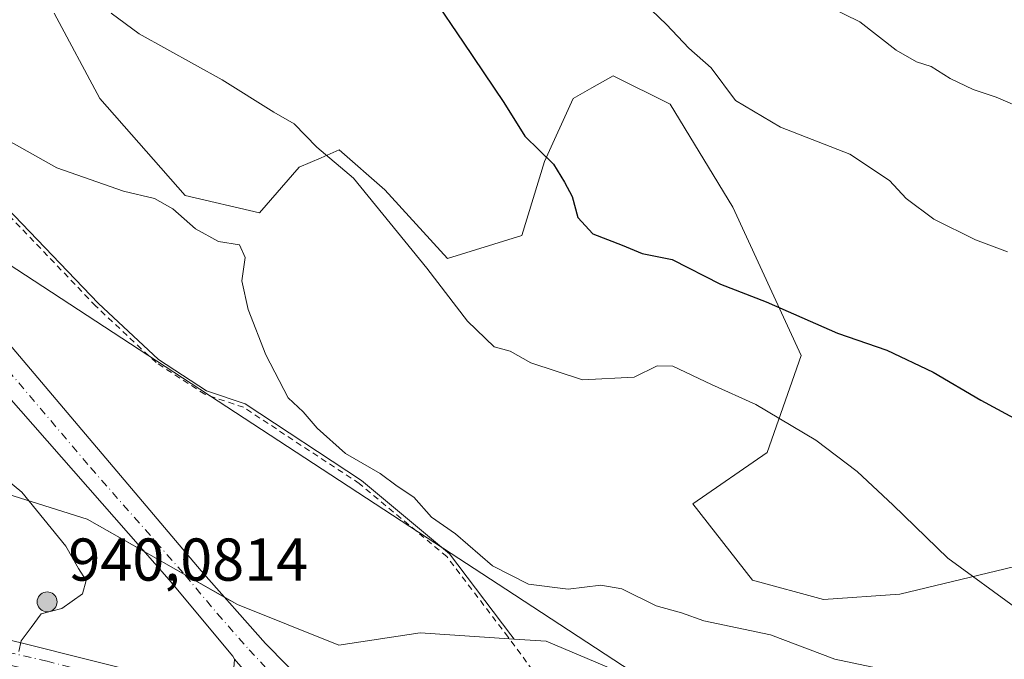
# Model space of a CAD drawing. Units: metres. Extents: x 631502 to 634969, y 4720427 to 4722806.
# Drawn here: x 632235 to 632398, y 4721896 to 4722002 of the extents above; entities that cross this region are included whole.
import ezdxf

# ---------------------------------------------------------------- set-up
doc = ezdxf.new("R2010")
doc.units = ezdxf.units.M
doc.header["$MEASUREMENT"] = 0
doc.linetypes.add('DGN Style 2', pattern=[1.6480167562047852, 0.988810053722871, -0.6592067024819142])
doc.linetypes.add('DGN Style 4', pattern=[2.6384748266838614, 1.318413404963828, -0.6592067024819142, 0.001648016756204785, -0.6592067024819142])
for name, color, linetype, lineweight in [('Aerogenerador Cxs', 7, 'Continuous', 0), ('Alambrada', 7, 'DGN Style 2', 0), ('Arbolado forestal CxS', 92, 'Continuous', 0), ('Comarca', 135, 'Continuous', 13), ('Comarca CxS', 21, 'Continuous', 0), ('Cultivos herbáceos CxS', 92, 'Continuous', 0), ('Curva de nivel maestra', 30, 'Continuous', 30), ('Curva de nivel normal', 30, 'Continuous', 0), ('Instalación de energía eléctrica Cxs', 135, 'Continuous', 0), ('Matorral CxS', 135, 'Continuous', 0), ('Municipio', 91, 'Continuous', 13), ('Municipio CxS', 4, 'Continuous', 0), ('Núcleo urbano CxS', 7, 'Continuous', 0), ('Pastizal CxS', 92, 'Continuous', 0), ('Pista no pavimentada Cxs', 111, 'Continuous', 0), ('Pista no pavimentada eje', 91, 'DGN Style 4', 0), ('Punto de cota en construcción elevada', 7, 'Continuous', 0), ('Rótulo de punto de cota en construcción', 7, 'Continuous', 0)]:
    doc.layers.add(name, color=color, linetype=linetype, lineweight=lineweight)
doc.styles.add('Style-Arial', font='txt')

# ---------------------------------------------------------------- blocks, each defined once
blk = doc.blocks.new('*U16')
at = {"layer": 'Comarca CxS', "color": 21, "linetype": 'Continuous', "lineweight": 0, "flags": 128}
blk.add_lwpolyline([(632162.3719999995, 4722252.375), (632138.8230000006, 4722221.685000001), (632133.8470000002, 4722129.800000001), (632145.4699999995, 4722075.293000001), (632156.4190000008, 4722060.710999998), (632156.838, 4722060.153000002), (632159.0350000008, 4722057.227999999), (632159.611999999, 4722056.459000002), (632228.7470000016, 4721964.389000001), (632302.5899999993, 4721916.116000001), (632315.6510000004, 4721907.578000001), (632342.526999999, 4721890.009), (632412.4760000001, 4721857.262000001), (632417.1430000009, 4721855.076999999), (632434.2289999992, 4721847.079), (632486.4709999998, 4721822.620999999), (632563.6879999998, 4721786.471999999), (632608.359000001, 4721765.560000001), (632640.1920000007, 4721745.244999999), (632775.1769999994, 4721659.132), (632777.9820000008, 4721657.343), (632788.784000001, 4721650.416999999), (632793.940999999, 4721647.126), (632910.0850000008, 4721597.076999999)], dxfattribs=at)
blk = doc.blocks.new('5PANOT')
at = {"layer": 'Instalación de energía eléctrica Cxs', "linetype": 'Continuous', "lineweight": 0}
h = blk.add_hatch(color=1, dxfattribs=at)
edge = h.paths.add_edge_path()
edge.add_arc((0, 0), 0.1559999991919335, 270, 630)

msp = doc.modelspace()

# ---------------------------------------------------------------- linework, layer by layer
at = {"layer": 'Aerogenerador Cxs', "color": 7, "linetype": 'Continuous', "lineweight": 0}
msp.add_polyline3d([(632239.5700000003, 4721907.119999999, 920.9766999999993), (632239.8564999999, 4721907.094900001, 921.6264999999986), (632240.1343, 4721907.020500001, 922.1233000000066), (632240.3949999996, 4721906.8989, 922.4351000000024), (632240.6305999998, 4721906.733999999, 922.540599999993), (632240.8339999998, 4721906.5306, 922.4293999999937), (632240.9989, 4721906.295, 922.1051000000008), (632241.1205000002, 4721906.034299999, 921.5844000000071), (632241.1948999995, 4721905.7565, 920.8951999999991), (632241.2199999997, 4721905.470000001, 920.075100000002), (632241.1948999995, 4721905.183499999, 919.1677000000054), (632241.1205000002, 4721904.9057, 918.2195999999967), (632240.9989, 4721904.645, 917.2758000000031), (632240.8339999998, 4721904.409399999, 916.3776999999973), (632240.6305999998, 4721904.206, 915.5587999999989), (632240.3949999996, 4721904.041099999, 914.8445000000065), (632240.1343, 4721903.919500001, 914.2492000000057), (632239.8564999999, 4721903.845100001, 913.7793999999994), (632239.5700000003, 4721903.82, 913.4323000000004), (632239.2834999999, 4721903.845100001, 913.1999999999971), (632239.0056999996, 4721903.919500001, 913.0703999999969), (632238.7450000001, 4721904.041099999, 913.031099999993), (632238.5094, 4721904.206, 913.0706999999967), (632238.306, 4721904.409399999, 913.181899999996), (632238.1410999997, 4721904.645, 913.3610999999946), (632238.0195000004, 4721904.9057, 913.6092999999966), (632237.9451000001, 4721905.183499999, 913.9314000000013), (632237.9199999999, 4721905.470000001, 914.3338999999978), (632237.9451000001, 4721905.7565, 914.823900000003), (632238.0195000004, 4721906.034299999, 915.404800000004), (632238.1410999997, 4721906.295, 916.0761000000057), (632238.306, 4721906.5306, 916.8291000000027), (632238.5094, 4721906.733999999, 917.6480000000012), (632238.7450000001, 4721906.8989, 918.5074000000022), (632239.0056999996, 4721907.020500001, 919.3751999999951), (632239.2834999999, 4721907.094900001, 920.2121999999945)], close=True, dxfattribs=at)
msp.add_polyline3d([(632239.5700000003, 4721907.119999999, 920.9766999999993), (632239.8564999999, 4721907.094900001, 921.6264999999986), (632240.1343, 4721907.020500001, 922.1233000000066), (632240.3949999996, 4721906.8989, 922.4351000000024), (632240.6305999998, 4721906.733899999, 922.5402999999933), (632240.8339999998, 4721906.5306, 922.4293999999937), (632240.9989, 4721906.295, 922.1051000000008), (632241.1205000002, 4721906.034299999, 921.5844000000071), (632241.1948999995, 4721905.7565, 920.8951999999991), (632241.2199999997, 4721905.470000001, 920.075100000002), (632241.1948999995, 4721905.183499999, 919.1677000000054), (632241.1205000002, 4721904.9056, 918.219299999997), (632240.9989, 4721904.645, 917.2758000000031), (632240.8339999998, 4721904.409399999, 916.3776999999973), (632240.6305999998, 4721904.206, 915.5587999999989), (632240.3949999996, 4721904.040999999, 914.8442000000069), (632240.1343, 4721903.919500001, 914.2492000000057), (632239.8564999999, 4721903.845000001, 913.7792000000045), (632239.5700000003, 4721903.82, 913.4323000000004), (632239.2834999999, 4721903.845000001, 913.1998000000023), (632239.0056999996, 4721903.919500001, 913.0703999999969), (632238.7450000001, 4721904.040999999, 913.030899999998), (632238.5094, 4721904.206, 913.0706999999967), (632238.306, 4721904.409399999, 913.181899999996), (632238.1410999997, 4721904.645, 913.3610999999946), (632238.0195000004, 4721904.9056, 913.6091000000015), (632237.9451000001, 4721905.183499999, 913.9314000000013), (632237.9199999999, 4721905.470000001, 914.3338999999978), (632237.9451000001, 4721905.7565, 914.823900000003), (632238.0195000004, 4721906.034299999, 915.404800000004), (632238.1410999997, 4721906.295, 916.0761000000057), (632238.306, 4721906.5306, 916.8291000000027), (632238.5094, 4721906.733899999, 917.6478000000062), (632238.7450000001, 4721906.8989, 918.5074000000022), (632239.0056999996, 4721907.020500001, 919.3751999999951), (632239.2834999999, 4721907.094900001, 920.2121999999945), (632239.5700000003, 4721907.119999999, 920.9766999999993)], dxfattribs=at)
at = {"layer": 'Alambrada', "color": 7, "linetype": 'DGN Style 2', "lineweight": 0}
msp.add_polyline3d([(632403.3201000001, 4721866.040100001, 911.5577000000048), (632383.6201, 4721870.620100001, 896.1582999999956), (632377.7801000001, 4721872.9001, 887.9766999999993), (632361.3000999996, 4721879.340100001, 890.4744999999967), (632356.0500999996, 4721881.110099999, 890.7149999999965), (632338.4901000002, 4721887.0101, 891.0081999999967), (632321.0601000005, 4721892.850099999, 907.782600000006), (632316.0100999996, 4721899.6501, 893.9238999999944), (632305.8701, 4721912.9901, 886.9649999999965), (632291.3501000004, 4721925.100099999, 889.096399999995), (632272.1300999997, 4721937.7601, 891.2853000000032), (632265.7301000003, 4721939.920100001, 890.313500000004), (632257.6401000004, 4721945.170100001, 892.5516999999963), (632247.6201, 4721954.5601, 892.8313999999956), (632232.4600999998, 4721970.4001, 887.5470999999961), (632222.1700999998, 4721978.6801, 889.6897000000026), (632212.3701, 4721985.970100001, 888.1030000000028), (632201.1001000004, 4721993.970100001, 887.404999999999), (632193.9600999998, 4722004.710100001, 887.2455000000045)], dxfattribs=at)
at = {"layer": 'Arbolado forestal CxS', "color": 92, "linetype": 'Continuous', "lineweight": 0}
for points in [[(632149.1583000004, 4722038.471899999, 882.8365000000049), (632149.1630999995, 4722038.471100001, 882.8368000000047), (632155.9632000001, 4722037.361099999, 882.9695999999967), (632167.4830999998, 4722033.650900001, 884.1123999999982), (632174.9530999997, 4722028.330900001, 884.095300000001), (632184.8229, 4722017.461100001, 884.5187000000006), (632194.4726999998, 4722005.061100001, 885.672399999996), (632201.5324999997, 4721994.4013, 886.7597999999998), (632212.7525000004, 4721986.4813, 886.6034999999974), (632222.5524000004, 4721979.1713, 886.4784000000074), (632232.8822999997, 4721970.861300001, 886.3926999999967), (632248.0620999997, 4721955.011299999, 887.4949000000053), (632258.0318999998, 4721945.6713, 887.0114999999934), (632266.0119000003, 4721940.4913, 886.604800000001), (632272.4117999999, 4721938.3213, 886.1058000000049), (632291.7216999996, 4721925.601299999, 885.3154000000068), (632306.3207, 4721913.4319, 885.8744000000006), (632316.5012999997, 4721900.031500001, 887.1555999999982), (632317.0389, 4721899.3103, 887.3294000000025)], [(632413.3104999998, 4721872.0123, 884.1521000000067), (632388.3778999997, 4721894.253699999, 883.8589999999967), (632372.2068999996, 4721885.4923, 886.8359999999958), (632358.7308999998, 4721881.4497, 889.1290000000008), (632344.5793000003, 4721889.535300001, 888.4444999999978), (632322.3416999998, 4721898.9681, 887.0198999999993), (632317.0389, 4721899.3103, 887.3294000000025), (632316.5012999997, 4721900.031500001, 887.1555999999982), (632306.3207, 4721913.4319, 885.8744000000006), (632291.7216999996, 4721925.601299999, 885.3154000000068), (632272.4117999999, 4721938.3213, 886.1058000000049), (632266.0119000003, 4721940.4913, 886.604800000001), (632258.0318999998, 4721945.6713, 887.0114999999934), (632248.0620999997, 4721955.011299999, 887.4949000000053), (632232.8822999997, 4721970.861300001, 886.3926999999967), (632222.5524000004, 4721979.1713, 886.4784000000074), (632212.7525000004, 4721986.4813, 886.6034999999974), (632201.5324999997, 4721994.4013, 886.7597999999998), (632194.4726999998, 4722005.061100001, 885.672399999996)], [(632240.7219000002, 4722003.1589, 880.8600000000006), (632248.2906999999, 4721988.962900001, 882.2238000000071), (632262.4804999996, 4721972.8731, 883.8650999999956), (632274.7783000004, 4721970.0329, 882.7837000000001), (632281.4005000005, 4721977.604900001, 880.6585999999952), (632285.0022999998, 4721979.1489, 880.0051999999997), (632288.0226999996, 4721980.443700001, 879.5065999999933), (632295.5915000001, 4721973.818700001, 879.4352999999975), (632305.9972999999, 4721962.4617, 879.2136000000029), (632318.2955, 4721966.2467, 876.5160000000034), (632322.0796999997, 4721978.5503, 874.9823999999935), (632326.8098999998, 4721988.962300001, 873.5519999999962), (632329.9089000003, 4721990.733700001, 873.064599999998), (632333.4319000002, 4721992.747300001, 872.5136000000057), (632342.8929000003, 4721988.0153, 871.499800000005), (632353.2987000003, 4721970.9793, 872.261599999998), (632364.6503, 4721946.3715, 875.9783000000025), (632358.9738999996, 4721930.2819, 880.6609000000027), (632346.6759000003, 4721921.7641, 881.7690000000002), (632356.5632999997, 4721909.051899999, 883.1128999999928), (632368.3476999998, 4721905.890100001, 883.0246999999945), (632380.9943000004, 4721906.7523, 881.8298999999971), (632402.8125, 4721912.0167, 878.3217000000004)], [(632402.8125, 4721912.0167, 878.3217000000004), (632380.9943000004, 4721906.7523, 881.8298999999971), (632368.3476999998, 4721905.890100001, 883.0246999999945), (632356.5632999997, 4721909.051899999, 883.1128999999928), (632346.6759000003, 4721921.7641, 881.7690000000002), (632358.9738999996, 4721930.2819, 880.6609000000027), (632364.6503, 4721946.3715, 875.9783000000025), (632353.2987000003, 4721970.9793, 872.261599999998), (632342.8929000003, 4721988.0153, 871.499800000005), (632333.4319000002, 4721992.747300001, 872.5136000000057), (632329.9089000003, 4721990.733700001, 873.064599999998), (632326.8098999998, 4721988.962300001, 873.5519999999962), (632322.0796999997, 4721978.5503, 874.9823999999935), (632318.2955, 4721966.2467, 876.5160000000034), (632305.9972999999, 4721962.4617, 879.2136000000029), (632295.5915000001, 4721973.818700001, 879.4352999999975), (632288.0226999996, 4721980.443700001, 879.5065999999933), (632285.0022999998, 4721979.1489, 880.0051999999997), (632281.4005000005, 4721977.604900001, 880.6585999999952), (632274.7783000004, 4721970.0329, 882.7837000000001), (632262.4804999996, 4721972.8731, 883.8650999999956), (632248.2906999999, 4721988.962900001, 882.2238000000071), (632240.7219000002, 4722003.1589, 880.8600000000006)], [(632317.0389, 4721899.3103, 887.3294000000025), (632322.3416999998, 4721898.9681, 887.0198999999993), (632344.5793000003, 4721889.535300001, 888.4444999999978), (632358.7308999998, 4721881.4497, 889.1290000000008), (632372.2068999996, 4721885.4923, 886.8359999999958), (632388.3778999997, 4721894.253699999, 883.8589999999967), (632413.3104999998, 4721872.0123, 884.1521000000067), (632408.5991000002, 4721865.159499999, 884.7780000000058)]]:
    msp.add_polyline3d(points, dxfattribs=at)
at = {"layer": 'Comarca', "color": 135, "linetype": 'Continuous', "lineweight": 13, "flags": 128}
msp.add_lwpolyline([(632162.3720000022, 4722252.374999999), (632138.8230000011, 4722221.685000002), (632133.8470000008, 4722129.8), (632145.4700000001, 4722075.293000001), (632156.4190000015, 4722060.710999999), (632156.8380000006, 4722060.153000004), (632159.0350000014, 4722057.227999998), (632159.6119999996, 4722056.459000003), (632228.7470000022, 4721964.389000001), (632302.5899999999, 4721916.116000001), (632315.6510000011, 4721907.578000001), (632342.5270000017, 4721890.008999999), (632412.4760000008, 4721857.262000003), (632417.1430000014, 4721855.077), (632434.229000002, 4721847.079), (632486.4710000004, 4721822.621), (632563.6880000005, 4721786.471999999), (632608.3590000016, 4721765.560000001), (632640.1920000013, 4721745.245), (632775.177, 4721659.132000002), (632777.9820000014, 4721657.342999999), (632788.7840000015, 4721650.416999998), (632793.9409999995, 4721647.126000001), (632910.0850000014, 4721597.077)], dxfattribs=at)
msp.add_lwpolyline([(632162.3720000022, 4722252.374999999), (632138.8230000011, 4722221.685000002), (632133.8470000008, 4722129.8), (632145.4700000001, 4722075.293000001), (632156.4190000015, 4722060.710999999), (632156.8380000006, 4722060.153000004), (632159.0350000014, 4722057.227999998), (632159.6119999996, 4722056.459000003), (632228.7470000022, 4721964.389000001), (632302.5899999999, 4721916.116000001), (632315.6510000011, 4721907.578000001), (632342.5270000017, 4721890.008999999), (632412.4760000008, 4721857.262000003), (632417.1430000014, 4721855.077), (632434.229000002, 4721847.079), (632486.4710000004, 4721822.621), (632563.6880000005, 4721786.471999999), (632608.3590000016, 4721765.560000001), (632640.1920000013, 4721745.245), (632775.177, 4721659.132000002), (632777.9820000014, 4721657.342999999), (632788.7840000015, 4721650.416999998), (632793.9409999995, 4721647.126000001), (632910.0850000014, 4721597.077)], dxfattribs=at)
at = {"layer": 'Comarca CxS', "color": 21, "linetype": 'Continuous', "lineweight": 0, "flags": 128}
msp.add_lwpolyline([(632910.0850000008, 4721597.076999999), (632793.940999999, 4721647.126), (632788.784000001, 4721650.416999999), (632777.9820000008, 4721657.343), (632775.1769999994, 4721659.132), (632640.1920000007, 4721745.244999999), (632608.359000001, 4721765.560000001), (632563.6879999998, 4721786.471999999), (632486.4709999998, 4721822.620999999), (632434.2289999992, 4721847.079), (632417.1430000009, 4721855.076999999), (632412.4760000001, 4721857.262000001), (632342.526999999, 4721890.009), (632315.6510000004, 4721907.578000001), (632302.5899999993, 4721916.116000001), (632228.7470000016, 4721964.389000001), (632159.611999999, 4722056.459000002), (632159.0350000008, 4722057.227999999), (632156.838, 4722060.153000002), (632156.4190000008, 4722060.710999998), (632145.4699999995, 4722075.293000001), (632133.8470000002, 4722129.800000001), (632138.8230000006, 4722221.685000001), (632162.3719999995, 4722252.375)], dxfattribs=at)
at = {"layer": 'Cultivos herbáceos CxS', "color": 92, "linetype": 'Continuous', "lineweight": 0}
for points in [[(632149.1583000004, 4722038.471899999, 882.8365000000049), (632149.1630999995, 4722038.471100001, 882.8368000000047), (632155.9632000001, 4722037.361099999, 882.9695999999967), (632167.4830999998, 4722033.650900001, 884.1123999999982), (632174.9530999997, 4722028.330900001, 884.095300000001), (632184.8229, 4722017.461100001, 884.5187000000006), (632194.4726999998, 4722005.061100001, 885.672399999996), (632201.5324999997, 4721994.4013, 886.7597999999998), (632212.7525000004, 4721986.4813, 886.6034999999974), (632222.5524000004, 4721979.1713, 886.4784000000074), (632232.8822999997, 4721970.861300001, 886.3926999999967), (632248.0620999997, 4721955.011299999, 887.4949000000053), (632258.0318999998, 4721945.6713, 887.0114999999934), (632266.0119000003, 4721940.4913, 886.604800000001), (632272.4117999999, 4721938.3213, 886.1058000000049), (632291.7216999996, 4721925.601299999, 885.3154000000068), (632306.3207, 4721913.4319, 885.8744000000006), (632316.5012999997, 4721900.031500001, 887.1555999999982), (632317.0389, 4721899.3103, 887.3294000000025)], [(632317.0389, 4721899.3103, 887.3294000000025), (632301.4521000005, 4721900.3157, 887.3873000000023), (632287.9720999999, 4721898.2961, 888.1324000000022), (632271.1294999998, 4721905.0341, 888.3166999999958), (632246.1930999998, 4721919.185699999, 888.7767000000023), (632231.9917000001, 4721923.702299999, 890.3298999999971), (632231.3695, 4721923.9001, 890.3294000000025), (632217.2180000005, 4721919.8575, 891.311600000001), (632203.0658999998, 4721917.838099999, 892.7829999999959), (632192.9615000002, 4721926.5955, 892.388699999996), (632177.4617999997, 4721938.052100001, 890.5724999999949), (632163.9817000005, 4721940.747099999, 889.7654999999941), (632158.6807000004, 4721938.7083, 889.3898000000045), (632146.4633, 4721934.009099999, 887.7875000000058), (632133.6594000002, 4721929.966499999, 885.4195999999939), (632124.6715000002, 4721928.254699999, 884.1248999999953), (632119.5077999998, 4721927.2711, 883.2826999999961)]]:
    msp.add_polyline3d(points, dxfattribs=at)
at = {"layer": 'Curva de nivel maestra', "color": 30, "linetype": 'Continuous', "lineweight": 30, "elevation": 875, "flags": 128}
msp.add_lwpolyline([(632303.5499999998, 4722005.800100001), (632308.5599999997, 4721998.300100001), (632315.2999999998, 4721988.3301), (632318.7999999998, 4721982.7301), (632323.5800000001, 4721978.0601), (632325.3899999997, 4721975.120100001), (632326.6500000004, 4721972.700099999), (632327.5800000001, 4721969.2501), (632330.0599999997, 4721966.520099999), (632334.9500000002, 4721964.630100001), (632338.2699999996, 4721963.280099999), (632343.2100000001, 4721962.280099999), (632351.2699999996, 4721958.170100001), (632358.8300000001, 4721955.2401), (632370.6500000004, 4721950.0701), (632378.8499999996, 4721947.220100001), (632386.54, 4721943.600099999), (632394.4000000004, 4721938.920100001), (632404.0199999996, 4721933.7401)], dxfattribs=at)
at = {"layer": 'Curva de nivel normal', "color": 30, "linetype": 'Continuous', "lineweight": 0, "flags": 128}
for points, elevation in [([(632398.8499999996, 4721963.520099999), (632393.5199999996, 4721965.530099999), (632386.6399999997, 4721968.9801), (632382.0300000003, 4721972.370100001), (632379.2699999996, 4721975.4001), (632372.6900000004, 4721979.7501), (632361.2100000001, 4721984.220100001), (632353.7400000002, 4721988.640100001), (632349.7000000002, 4721994.050100001), (632345.9800000006, 4721997.3201), (632342.2800000003, 4722001.280099999), (632338.5499999998, 4722004.8301)], 870), ([(632369.2599999999, 4722004.1801), (632374.3799999999, 4722001.670100001), (632380.4100000003, 4721996.9901), (632383.7699999996, 4721995.050100001), (632386.1900000004, 4721994.300100001), (632389.3499999996, 4721992.300100001), (632393.1399999997, 4721990.4801), (632396.9800000006, 4721989.190099999), (632402.1299999999, 4721986.970100001)], 865), ([(632400.6200000001, 4721904.2401), (632388.9500000002, 4721912.720100001), (632379.9000000004, 4721921.520099999), (632373.9299999997, 4721927.090100001), (632367.0499999998, 4721932.290100001), (632357.0999999996, 4721938.200099999), (632349.75, 4721941.5101), (632343.3600000005, 4721944.5601), (632340.75, 4721944.6501), (632336.9299999997, 4721942.7601), (632328.3899999997, 4721942.3101), (632319.79, 4721945.140100001), (632316.3899999997, 4721947.0601), (632313.7100000001, 4721947.770099999), (632309.2699999996, 4721952.030099999), (632302.5700000003, 4721960.840100001), (632290.3799999999, 4721975.790100001), (632284.3099999997, 4721980.9101), (632280.5300000003, 4721984.7501), (632277.1600000003, 4721986.7401), (632268.6299999999, 4721992.100099999), (632254.8600000005, 4721999.720100001), (632250.1799999997, 4722003.120100001)], 880), ([(632377.2800000003, 4721894.460100001), (632370.2300000006, 4721895.970100001), (632359.5700000003, 4721900.030099999), (632348.4900000002, 4721902.3201), (632344.7699999996, 4721903.6501), (632340.5999999996, 4721904.8201), (632334.8799999999, 4721907.640100001), (632331.3899999997, 4721908.2301), (632326.0099999999, 4721907.590100001), (632319.4199999999, 4721908.420100001), (632313.4299999997, 4721911.440099999), (632307.3099999997, 4721916.780099999), (632303.3300000001, 4721919.550100001), (632300.3899999997, 4721922.860099999), (632297.6500000004, 4721924.6601), (632294.79, 4721926.800100001), (632289.0599999997, 4721930.0701), (632284.3499999996, 4721934.3101), (632282.04, 4721936.9901), (632279.54, 4721939.340100001), (632275.8600000005, 4721946.460100001), (632272.9400000004, 4721953.9801), (632271.8899999997, 4721958.710100001), (632272.3899999997, 4721962.620100001), (632271.4600000001, 4721964.690099999), (632267.9699999997, 4721965.270099999), (632264.1600000003, 4721967.360099999), (632260.4000000004, 4721970.700099999), (632257.3899999997, 4721972.390100001), (632252.2599999999, 4721973.590100001), (632241.1600000003, 4721977.470100001), (632232.2400000002, 4721982.4901)], 885), ([(632234.8899999997, 4721897.2401), (632235.2800000003, 4721899.040100001), (632236.9400000004, 4721901.210100001), (632238.5599999997, 4721903.520099999), (632242.0300000003, 4721904.4001), (632245.4400000004, 4721906.8301), (632246.0700000003, 4721909.030099999), (632244.7999999998, 4721911.030099999), (632242.6799999997, 4721914.7401), (632235.4000000004, 4721923.6801), (632230.2800000003, 4721927.840100001)], 890)]:
    msp.add_lwpolyline(points, dxfattribs=dict(at, elevation=elevation))
at = {"layer": 'Instalación de energía eléctrica Cxs', "color": 135, "linetype": 'Continuous', "lineweight": 0, "extrusion": (0.002966617090854337, -0.001683593573532742, 0.9999941823309352), "elevation": -5185.598220079362, "flags": 128}
msp.add_lwpolyline([(632250.3318707048, 4721911.72376436), (632256.9610186655, 4721907.961659028)], dxfattribs=at)
at = {"layer": 'Instalación de energía eléctrica Cxs', "color": 135, "linetype": 'Continuous', "lineweight": 0, "extrusion": (0.009293454183245904, -0.005274079810925934, 0.9999429062658987), "elevation": -18139.3755760588, "flags": 128}
msp.add_lwpolyline([(632226.8166553038, 4721880.003655323), (632233.4907291702, 4721876.216302649)], dxfattribs=at)
at = {"layer": 'Instalación de energía eléctrica Cxs', "color": 135, "linetype": 'Continuous', "lineweight": 0}
for points in [[(632177.4617, 4721938.052100001, 894.9324000000053), (632192.9615000002, 4721926.5955, 894.6956999999967), (632203.0658999998, 4721917.838099999, 894.3761999999989), (632217.2178999997, 4721919.8575, 892.8288000000031), (632231.3695, 4721923.9001, 890.9885000000068), (632231.9917000001, 4721923.702299999, 890.7072000000045), (632246.1930999998, 4721919.185699999, 888.8319000000047), (632255.75, 4721913.7621, 888.5298999999941)], [(632231.9917000001, 4721923.702299999, 890.7072000000045), (632246.1930999998, 4721919.185699999, 888.8319000000047), (632271.1294999998, 4721905.0341, 888.3671999999933), (632287.9720999999, 4721898.2961, 888.2655999999989), (632301.4521000005, 4721900.3157, 887.546100000007), (632317.0389, 4721899.3103, 893.6150000000052), (632322.3416999998, 4721898.9681, 890.6554000000034), (632344.5793000003, 4721889.535300001, 891.5531000000047), (632358.7308999998, 4721881.4497, 890.5360999999976), (632372.2068999996, 4721885.4923, 890.4744000000064), (632388.3778999997, 4721894.253699999, 887.7560999999987), (632413.3104999998, 4721872.0123, 889.2220999999992)], [(632269.0526999999, 4721906.2127, 888.4219000000012), (632271.1294999998, 4721905.0341, 888.3671999999933), (632287.9720999999, 4721898.2961, 888.2655999999989), (632301.4521000005, 4721900.3157, 887.546100000007), (632316.2233999996, 4721899.3629, 894.3316999999952)], [(632316.2233999996, 4721899.3629, 894.3316999999952), (632317.0389, 4721899.3103, 893.6150000000052), (632322.3416999998, 4721898.9681, 890.6554000000034), (632344.5793000003, 4721889.535300001, 891.5531000000047), (632358.7308999998, 4721881.4497, 890.5360999999976), (632372.2068999996, 4721885.4923, 890.4744000000064), (632388.3778999997, 4721894.253699999, 887.7560999999987), (632413.3104999998, 4721872.0123, 889.2220999999992), (632408.5991000002, 4721865.159499999, 905.4645000000019), (632408.2298999998, 4721864.622500001, 904.6106000000001)]]:
    msp.add_polyline3d(points, dxfattribs=at)
at = {"layer": 'Matorral CxS', "color": 135, "linetype": 'Continuous', "lineweight": 0}
msp.add_polyline3d([(632232.8822999997, 4721970.861300001, 886.3926999999967), (632248.0620999997, 4721955.011299999, 887.4949000000053), (632258.0318999998, 4721945.6713, 887.0114999999934), (632266.0119000003, 4721940.4913, 886.604800000001), (632272.4117999999, 4721938.3213, 886.1058000000049), (632291.7216999996, 4721925.601299999, 885.3154000000068), (632306.3207, 4721913.4319, 885.8744000000006), (632316.5012999997, 4721900.031500001, 887.1555999999982), (632317.0389, 4721899.3103, 887.3294000000025), (632301.4521000005, 4721900.3157, 887.3873000000023), (632287.9720999999, 4721898.2961, 888.1324000000022), (632271.1294999998, 4721905.0341, 888.3166999999958), (632246.1930999998, 4721919.185699999, 888.7767000000023), (632231.9917000001, 4721923.702299999, 890.3298999999971)], dxfattribs=at)
at = {"layer": 'Municipio', "color": 91, "linetype": 'Continuous', "lineweight": 13, "flags": 128}
msp.add_lwpolyline([(632162.3720000022, 4722252.374999999), (632138.8230000011, 4722221.685000002), (632133.8470000008, 4722129.8), (632145.4700000001, 4722075.293000001), (632156.4190000015, 4722060.710999999), (632156.8380000006, 4722060.153000004), (632159.0350000014, 4722057.227999998), (632159.6119999996, 4722056.459000003), (632228.7470000022, 4721964.389000001), (632302.5899999999, 4721916.116000001), (632315.6510000011, 4721907.578000001), (632342.5270000017, 4721890.008999999), (632412.4760000008, 4721857.262000003), (632417.1430000014, 4721855.077), (632434.229000002, 4721847.079), (632486.4710000004, 4721822.621), (632563.6880000005, 4721786.471999999), (632608.3590000016, 4721765.560000001), (632640.1920000013, 4721745.245), (632775.177, 4721659.132000002), (632777.9820000014, 4721657.342999999), (632788.7840000015, 4721650.416999998), (632793.9409999995, 4721647.126000001), (632910.0850000014, 4721597.077)], dxfattribs=at)
msp.add_lwpolyline([(632162.3720000022, 4722252.374999999), (632138.8230000011, 4722221.685000002), (632133.8470000008, 4722129.8), (632145.4700000001, 4722075.293000001), (632156.4190000015, 4722060.710999999), (632156.8380000006, 4722060.153000004), (632159.0350000014, 4722057.227999998), (632159.6119999996, 4722056.459000003), (632228.7470000022, 4721964.389000001), (632302.5899999999, 4721916.116000001), (632315.6510000011, 4721907.578000001), (632342.5270000017, 4721890.008999999), (632412.4760000008, 4721857.262000003), (632417.1430000014, 4721855.077), (632434.229000002, 4721847.079), (632486.4710000004, 4721822.621), (632563.6880000005, 4721786.471999999), (632608.3590000016, 4721765.560000001), (632640.1920000013, 4721745.245), (632775.177, 4721659.132000002), (632777.9820000014, 4721657.342999999), (632788.7840000015, 4721650.416999998), (632793.9409999995, 4721647.126000001), (632910.0850000014, 4721597.077)], dxfattribs=at)
at = {"layer": 'Municipio CxS', "color": 4, "linetype": 'Continuous', "lineweight": 0, "flags": 128}
for points in [[(632162.3719999995, 4722252.375), (632138.8230000006, 4722221.685000001), (632133.8470000002, 4722129.800000001), (632145.4699999995, 4722075.293000001), (632156.4190000008, 4722060.710999998), (632156.838, 4722060.153000002), (632159.0350000008, 4722057.227999999), (632159.611999999, 4722056.459000002), (632228.7470000016, 4721964.389000001), (632302.5899999993, 4721916.116000001), (632315.6510000004, 4721907.578000001), (632342.526999999, 4721890.009), (632412.4760000001, 4721857.262000001), (632417.1430000009, 4721855.076999999), (632434.2289999992, 4721847.079), (632486.4709999998, 4721822.620999999), (632563.6879999998, 4721786.471999999), (632608.359000001, 4721765.560000001), (632640.1920000007, 4721745.244999999), (632775.1769999994, 4721659.132), (632777.9820000008, 4721657.343), (632788.784000001, 4721650.416999999), (632793.940999999, 4721647.126), (632910.0850000008, 4721597.076999999)], [(632910.0850000008, 4721597.076999999), (632793.940999999, 4721647.126), (632788.784000001, 4721650.416999999), (632777.9820000008, 4721657.343), (632775.1769999994, 4721659.132), (632640.1920000007, 4721745.244999999), (632608.359000001, 4721765.560000001), (632563.6879999998, 4721786.471999999), (632486.4709999998, 4721822.620999999), (632434.2289999992, 4721847.079), (632417.1430000009, 4721855.076999999), (632412.4760000001, 4721857.262000001), (632342.526999999, 4721890.009), (632315.6510000004, 4721907.578000001), (632302.5899999993, 4721916.116000001), (632228.7470000016, 4721964.389000001), (632159.611999999, 4722056.459000002), (632159.0350000008, 4722057.227999999), (632156.838, 4722060.153000002), (632156.4190000008, 4722060.710999998), (632145.4699999995, 4722075.293000001), (632133.8470000002, 4722129.800000001), (632138.8230000006, 4722221.685000001), (632162.3719999995, 4722252.375)]]:
    msp.add_lwpolyline(points, dxfattribs=at)
at = {"layer": 'Núcleo urbano CxS', "color": 7, "linetype": 'Continuous', "lineweight": 0}
for points in [[(632317.0389, 4721899.3103, 887.3294000000025), (632301.4521000005, 4721900.3157, 887.3873000000023), (632287.9720999999, 4721898.2961, 888.1324000000022), (632271.1294999998, 4721905.0341, 888.3166999999958), (632246.1930999998, 4721919.185699999, 888.7767000000023), (632231.9917000001, 4721923.702299999, 890.3298999999971), (632231.3695, 4721923.9001, 890.3294000000025), (632217.2180000005, 4721919.8575, 891.311600000001), (632203.0658999998, 4721917.838099999, 892.7829999999959), (632192.9615000002, 4721926.5955, 892.388699999996), (632177.4617999997, 4721938.052100001, 890.5724999999949), (632163.9817000005, 4721940.747099999, 889.7654999999941), (632158.6807000004, 4721938.7083, 889.3898000000045), (632146.4633, 4721934.009099999, 887.7875000000058), (632133.6594000002, 4721929.966499999, 885.4195999999939), (632124.6715000002, 4721928.254699999, 884.1248999999953), (632119.5077999998, 4721927.2711, 883.2826999999961)], [(632231.9917000001, 4721923.702299999, 890.3298999999971), (632246.1930999998, 4721919.185699999, 888.7767000000023), (632271.1294999998, 4721905.0341, 888.3166999999958), (632287.9720999999, 4721898.2961, 888.1324000000022), (632301.4521000005, 4721900.3157, 887.3873000000023), (632317.0389, 4721899.3103, 887.3294000000025), (632322.3416999998, 4721898.9681, 887.0198999999993), (632344.5793000003, 4721889.535300001, 888.4444999999978), (632358.7308999998, 4721881.4497, 889.1290000000008), (632372.2068999996, 4721885.4923, 886.8359999999958), (632388.3778999997, 4721894.253699999, 883.8589999999967), (632413.3104999998, 4721872.0123, 884.1521000000067)], [(632317.0389, 4721899.3103, 887.3294000000025), (632322.3416999998, 4721898.9681, 887.0198999999993), (632344.5793000003, 4721889.535300001, 888.4444999999978), (632358.7308999998, 4721881.4497, 889.1290000000008), (632372.2068999996, 4721885.4923, 886.8359999999958), (632388.3778999997, 4721894.253699999, 883.8589999999967), (632413.3104999998, 4721872.0123, 884.1521000000067), (632408.5991000002, 4721865.159499999, 884.7780000000058)]]:
    msp.add_polyline3d(points, dxfattribs=at)
at = {"layer": 'Pastizal CxS', "color": 92, "linetype": 'Continuous', "lineweight": 0}
msp.add_polyline3d([(632402.8125, 4721912.0167, 878.3217000000004), (632380.9943000004, 4721906.7523, 881.8298999999971), (632368.3476999998, 4721905.890100001, 883.0246999999945), (632356.5632999997, 4721909.051899999, 883.1128999999928), (632346.6759000003, 4721921.7641, 881.7690000000002), (632358.9738999996, 4721930.2819, 880.6609000000027), (632364.6503, 4721946.3715, 875.9783000000025), (632353.2987000003, 4721970.9793, 872.261599999998), (632342.8929000003, 4721988.0153, 871.499800000005), (632333.4319000002, 4721992.747300001, 872.5136000000057), (632329.9089000003, 4721990.733700001, 873.064599999998), (632326.8098999998, 4721988.962300001, 873.5519999999962), (632322.0796999997, 4721978.5503, 874.9823999999935), (632318.2955, 4721966.2467, 876.5160000000034), (632305.9972999999, 4721962.4617, 879.2136000000029), (632295.5915000001, 4721973.818700001, 879.4352999999975), (632288.0226999996, 4721980.443700001, 879.5065999999933), (632285.0022999998, 4721979.1489, 880.0051999999997), (632281.4005000005, 4721977.604900001, 880.6585999999952), (632274.7783000004, 4721970.0329, 882.7837000000001), (632262.4804999996, 4721972.8731, 883.8650999999956), (632248.2906999999, 4721988.962900001, 882.2238000000071), (632240.7219000002, 4722003.1589, 880.8600000000006)], dxfattribs=at)
msp.add_polyline3d([(632402.8125, 4721912.0167, 878.3217000000004), (632380.9943000004, 4721906.7523, 881.8298999999971), (632368.3476999998, 4721905.890100001, 883.0246999999945), (632356.5632999997, 4721909.051899999, 883.1128999999928), (632346.6759000003, 4721921.7641, 881.7690000000002), (632358.9738999996, 4721930.2819, 880.6609000000027), (632364.6503, 4721946.3715, 875.9783000000025), (632353.2987000003, 4721970.9793, 872.261599999998), (632342.8929000003, 4721988.0153, 871.499800000005), (632333.4319000002, 4721992.747300001, 872.5136000000057), (632329.9089000003, 4721990.733700001, 873.064599999998), (632326.8098999998, 4721988.962300001, 873.5519999999962), (632322.0796999997, 4721978.5503, 874.9823999999935), (632318.2955, 4721966.2467, 876.5160000000034), (632305.9972999999, 4721962.4617, 879.2136000000029), (632295.5915000001, 4721973.818700001, 879.4352999999975), (632288.0226999996, 4721980.443700001, 879.5065999999933), (632285.0022999998, 4721979.1489, 880.0051999999997), (632281.4005000005, 4721977.604900001, 880.6585999999952), (632274.7783000004, 4721970.0329, 882.7837000000001), (632262.4804999996, 4721972.8731, 883.8650999999956), (632248.2906999999, 4721988.962900001, 882.2238000000071), (632240.7219000002, 4722003.1589, 880.8600000000006)], dxfattribs=at)
at = {"layer": 'Pista no pavimentada Cxs', "color": 111, "linetype": 'Continuous', "lineweight": 0}
for points in [[(632270.6482999995, 4721895.9505, 888.9695000000065), (632270.3901000004, 4721896.4801, 888.9581000000036), (632259.8201000001, 4721909.130100001, 888.6339000000008), (632212.5201000003, 4721962.960100001, 888.0372999999963), (632203.3101000005, 4721972.620100001, 887.7905000000028), (632196.7200999996, 4721978.600099999, 887.8687999999967), (632189.8000999996, 4721984.190099999, 887.8160999999964), (632182.5701000001, 4721989.380100001, 887.858699999997), (632172.2600999996, 4721995.8301, 887.2918999999965), (632163.5401, 4722000.720100001, 887.0130999999965), (632146.9801000003, 4722008.090100001, 886.5375000000058), (632108.7600999996, 4722023.9301, 885.5531999999948), (632098.4700999996, 4722028.5601, 885.5681000000042), (632092.9398999996, 4722031.229699999, 885.6622999999963)], [(632116.0301000001, 4722026.5601, 885.1855999999971), (632152.0100999996, 4722011.090100001, 886.3168000000006), (632163.8201000001, 4722005.5601, 886.6931000000042), (632184.3800999997, 4721995.0001, 887.1144000000058), (632192.8300999999, 4721989.210100001, 887.390400000004), (632201.3101000005, 4721982.5101, 887.4658999999956), (632209.4200999998, 4721975.360099999, 887.5393999999943), (632217.1101000002, 4721967.770099999, 887.6180000000023), (632230.6901000004, 4721951.280099999, 888.0053999999947), (632265.1401000004, 4721910.640100001, 888.3061000000017), (632275.7801000001, 4721898.600099999, 888.6588000000047), (632286.3101000005, 4721887.920100001, 889.1257000000041), (632289.4401000004, 4721884.280099999, 889.2084999999934)], [(632321.2001, 4721815.4001, 886.3430999999982), (632315.5500999996, 4721832.120100001, 888.0402999999933), (632311.7600999996, 4721841.370100001, 888.6437000000006), (632308.0201000003, 4721849.270099999, 889.0516999999963), (632305.5301000001, 4721853.610099999, 889.2315999999993), (632300.5301000001, 4721860.9801, 889.4551999999967), (632289.0601000005, 4721875.300100001, 889.5158999999985), (632284.4401000004, 4721880.550100001, 889.4300999999978), (632280.5900999998, 4721882.7601, 889.4051999999939), (632276.2265, 4721889.487299999, 889.1986000000034), (632270.6482999995, 4721895.9505, 888.9695000000065), (632270.3901000004, 4721896.4801, 888.9581000000036), (632259.8201000001, 4721909.130100001, 888.6339000000008), (632212.5201000003, 4721962.960100001, 888.0372999999963), (632203.3101000005, 4721972.620100001, 887.7905000000028), (632196.7200999996, 4721978.600099999, 887.8687999999967), (632189.8000999996, 4721984.190099999, 887.8160999999964), (632182.5701000001, 4721989.380100001, 887.858699999997), (632172.2600999996, 4721995.8301, 887.2918999999965), (632163.5401, 4722000.720100001, 887.0130999999965), (632146.9801000003, 4722008.090100001, 886.5375000000058)], [(632163.8201000001, 4722005.5601, 886.6931000000042), (632184.3800999997, 4721995.0001, 887.1144000000058), (632192.8300999999, 4721989.210100001, 887.390400000004), (632201.3101000005, 4721982.5101, 887.4658999999956), (632209.4200999998, 4721975.360099999, 887.5393999999943), (632217.1101000002, 4721967.770099999, 887.6180000000023), (632230.6901000004, 4721951.280099999, 888.0053999999947), (632265.1401000004, 4721910.640100001, 888.3061000000017), (632275.7801000001, 4721898.600099999, 888.6588000000047), (632286.3101000005, 4721887.920100001, 889.1257000000041), (632289.4401000004, 4721884.280099999, 889.2084999999934), (632298.8501000004, 4721872.210100001, 889.4545000000071), (632303.5000999998, 4721865.950099999, 889.4042000000045), (632309.1700999998, 4721857.7301, 889.2155000000058), (632313.6300999997, 4721850.4901, 888.966499999995), (632317.2801000001, 4721842.620100001, 888.6934999999941), (632320.6201, 4721833.210100001, 888.101999999999), (632337.3701, 4721772.4301, 881.9138999999997)], [(632206.1700999998, 4721905.550100001, 891.3092999999935), (632235.2701000003, 4721898.6801, 892.860400000005), (632258.8300999999, 4721892.7501, 894.1475999999967), (632265.5500999996, 4721891.420100001, 889.224199999997), (632267.6700999998, 4721891.4901, 889.1760999999971), (632268.2701000003, 4721891.700099999, 889.1595999999992), (632268.8300999999, 4721892.0001, 889.1392999999954), (632269.3300999999, 4721892.390100001, 889.1153999999952), (632269.7600999996, 4721892.860099999, 889.0921999999991), (632270.1101000002, 4721893.390100001, 889.0685999999987), (632270.3701, 4721893.970100001, 889.0439999999944), (632270.5301000001, 4721894.590100001, 889.0194000000047), (632270.5900999998, 4721895.220100001, 888.9962999999989), (632270.6482999995, 4721895.9505, 888.9695000000065), (632276.2265, 4721889.487299999, 889.1986000000034), (632280.5900999998, 4721882.7601, 889.4051999999939), (632277.6300999997, 4721883.9901, 889.3951999999991), (632243.9001000002, 4721892.5701, 889.513699999996), (632207.0800999999, 4721901.050100001, 890.9752000000008)], [(632206.1700999998, 4721905.550100001, 891.3092999999935), (632235.2701000003, 4721898.6801, 892.860400000005), (632258.8300999999, 4721892.7501, 894.1475999999967), (632265.5500999996, 4721891.420100001, 889.224199999997), (632267.6700999998, 4721891.4901, 889.1760999999971), (632268.2701000003, 4721891.700099999, 889.1595999999992), (632268.8300999999, 4721892.0001, 889.1392999999954), (632269.3300999999, 4721892.390100001, 889.1153999999952), (632269.7600999996, 4721892.860099999, 889.0921999999991), (632270.1101000002, 4721893.390100001, 889.0685999999987), (632270.3701, 4721893.970100001, 889.0439999999944), (632270.5301000001, 4721894.590100001, 889.0194000000047), (632270.5900999998, 4721895.220100001, 888.9962999999989), (632270.6482999995, 4721895.9505, 888.9695000000065)]]:
    msp.add_polyline3d(points, dxfattribs=at)
at = {"layer": 'Pista no pavimentada eje', "color": 91, "linetype": 'DGN Style 4', "lineweight": 0}
for points in [[(632163.6801000005, 4722003.140100001, 886.8396000000067), (632168.0401, 4722000.6951, 887.0332999999956), (632178.3201000001, 4721995.415100001, 887.2284999999974), (632183.4751000004, 4721992.190099999, 887.314599999998), (632187.7001, 4721989.295100001, 887.4012999999978), (632191.3151000004, 4721986.700099999, 887.5203000000038), (632194.7751000002, 4721983.905099999, 887.5978000000032), (632199.0151000004, 4721980.5551, 887.6235000000015), (632202.3101000005, 4721977.565099999, 887.6175999999978), (632206.3651000002, 4721973.9901, 887.6716000000015), (632210.9700999996, 4721969.1601, 887.7865000000021), (632214.8151000004, 4721965.3651, 887.8417000000045), (632221.6051000003, 4721957.120100001, 888.0620000000055), (632229.5626999997, 4721948.063899999, 888.1690999999993), (632246.7877000002, 4721927.743899999, 888.3182999999991), (632262.4801000003, 4721909.8851, 888.5047999999952), (632267.7651000004, 4721903.5601, 888.6719000000012), (632273.0850999998, 4721897.540100001, 888.8408999999956), (632285.2127, 4721884.410700001, 889.3099999999978)], [(632285.2127, 4721884.410700001, 889.3099999999978), (632271.5900999998, 4721887.7051, 889.3037999999942), (632259.8151000004, 4721890.700099999, 891.532600000006), (632256.4550999999, 4721891.3651, 893.6834999999993), (632251.3651000002, 4721892.6601, 892.0184000000008), (632239.5850999998, 4721895.6251, 889.9268000000012), (632221.1750999996, 4721899.8651, 890.5345999999992)]]:
    msp.add_polyline3d(points, dxfattribs=at)

# ---------------------------------------------------------------- block references
at = {"layer": 'Comarca CxS', "color": 21, "linetype": 'Continuous', "lineweight": 0}
msp.add_blockref('*U16', (0, 0), dxfattribs=at)
at = {"layer": 'Punto de cota en construcción elevada', "color": 7, "linetype": 'Continuous', "lineweight": 0, "xscale": 10, "yscale": 10, "zscale": 10}
msp.add_blockref('5PANOT', (632239.5700000003, 4721905.470000001, 940.0813999999956), dxfattribs=at)

# ---------------------------------------------------------------- texts
at = {"layer": 'Rótulo de punto de cota en construcción', "color": 7, "linetype": 'Continuous', "lineweight": 0, "style": 'Style-Arial'}
msp.add_text('940,0814', height=7.000000000000002, dxfattribs=at).set_placement((632243.0977999996, 4721908.9978))

doc.saveas('drawing.dxf')
